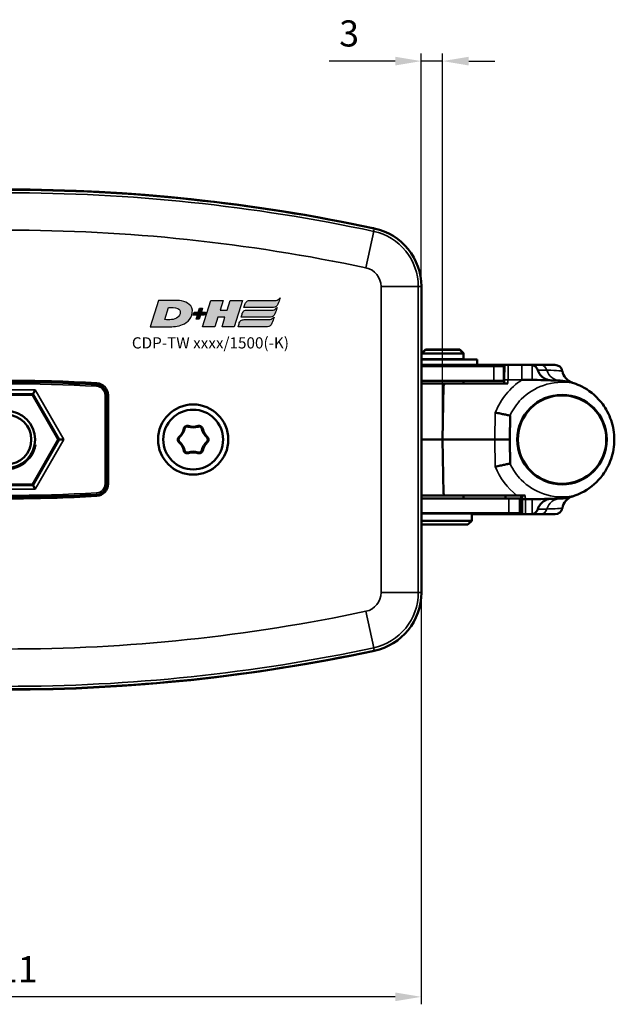
# Model space of a CAD drawing. Extents: x -5146 to 3622, y -2811 to 3346.
# Drawn here: x 3399 to 3479, y 245 to 377 of the extents above; entities that cross this region are included whole.
import ezdxf

# ---------------------------------------------------------------- set-up
doc = ezdxf.new("R2010")
doc.units = 0
doc.layers.get('0').update_dxf_attribs({"lineweight": 25})
for name, color, linetype in [('DH_LOGO', 1, 'Continuous'), ('DH_MASS', 3, 'Continuous'), ('DH_SCHRIFT', 2, 'Continuous')]:
    doc.layers.add(name, color=color, linetype=linetype)
doc.layers.add('Sichtbar (ISO)', color=7, linetype='Continuous', lineweight=50)
doc.layers.add('Sichtbar schmal (ISO)', color=3, linetype='Continuous', lineweight=35)
doc.styles.get("Standard").update_dxf_attribs({"font": 'monotxt.shx'})
doc.dimstyles.new('AM_DIN', dxfattribs={"dimtxt": 3.5, "dimasz": 3.5, "dimexe": 1, "dimexo": 1, "dimgap": 1.5, "dimtad": 1, "dimdec": 0, "dimdsep": 46, "dimtxsty": 'Standard', "dimcen": 0, "dimclrd": 256, "dimclre": 256, "dimclrt": 2, "dimadec": 0, "dimazin": 2, "dimtp": 0.1, "dimtm": 0.1, "dimtfac": 0.71, "dimtdec": 0, "dimtmove": 0, "dimatfit": 3, "dimfxl": 0, "dimlwd": -1, "dimlwe": -1, "dimarcsym": 0})

# ---------------------------------------------------------------- blocks, each defined once
blk = doc.blocks.new('*D12')
at = {"layer": 'Defpoints', "color": 0}
for p in [(3452.81, 371.04), (3452.81, 320.35), (3455.66, 320.35)]:
    blk.add_point(p, dxfattribs=at)
at = {"layer": 'DH_MASS', "linetype": 'ByBlock'}
for p, q in [((3452.81, 321.35), (3452.81, 372.04)), ((3455.66, 321.35), (3455.66, 372.04)), ((3449.31, 371.04), (3440.48, 371.04)), ((3455.66, 371.04), (3452.81, 371.04)), ((3459.16, 371.04), (3462.66, 371.04))]:
    blk.add_line(p, q, dxfattribs=at)
at = {"layer": 'DH_MASS'}
for points in [[(3449.31, 371.62), (3449.31, 370.45), (3452.81, 371.04)], [(3459.16, 371.62), (3459.16, 370.45), (3455.66, 371.04)]]:
    blk.add_solid(points, dxfattribs=at)
at = {"layer": 'DH_MASS', "color": 2, "insert": (3443.14, 374.29), "char_height": 3.5, "attachment_point": 5}
blk.add_mtext('3', dxfattribs=at)
blk = doc.blocks.new('*D13')
at = {"layer": 'Defpoints', "color": 0}
for p in [(3342.06, 320.35), (3452.81, 320.35), (3342.06, 245.71)]:
    blk.add_point(p, dxfattribs=at)
at = {"layer": 'DH_MASS', "linetype": 'ByBlock'}
for p, q in [((3342.06, 319.35), (3342.06, 244.71)), ((3452.81, 319.35), (3452.81, 244.71)), ((3449.31, 245.71), (3345.56, 245.71))]:
    blk.add_line(p, q, dxfattribs=at)
at = {"layer": 'DH_MASS'}
for points in [[(3345.56, 246.3), (3345.56, 245.13), (3342.06, 245.71)], [(3449.31, 246.3), (3449.31, 245.13), (3452.81, 245.71)]]:
    blk.add_solid(points, dxfattribs=at)
at = {"layer": 'DH_MASS', "color": 2, "insert": (3397.43, 248.96), "char_height": 3.5, "attachment_point": 5}
blk.add_mtext('111', dxfattribs=at)
blk = doc.blocks.new('TYPBEZEICHNUNG_R')
at = {"layer": 'DH_LOGO'}
h = blk.add_hatch(color=256, dxfattribs=at)
edge = h.paths.add_edge_path()
edge.add_spline(control_points=[(5.43, 1.25), (5.63, 1.65), (5.71, 2.13), (5.56, 2.55)], knot_values=[0.375, 0.375, 0.375, 0.375, 0.5, 0.5, 0.5, 0.5], degree=3, periodic=0)
edge.add_spline(control_points=[(5.56, 2.55), (5.23, 3.29), (4.36, 3.5), (3.62, 3.54)], knot_values=[0.5, 0.5, 0.5, 0.5, 0.625, 0.625, 0.625, 0.625], degree=3, periodic=0)
edge.add_spline(control_points=[(3.62, 3.54), (3.62, 3.54), (3.53, 3.54), (3.53, 3.54)], knot_values=[0.625, 0.625, 0.625, 0.625, 0.75, 0.75, 0.75, 0.75], degree=3, periodic=0)
edge.add_spline(control_points=[(3.53, 3.54), (3.53, 3.54), (1.1, 3.54), (1.1, 3.54)], knot_values=[0.75, 0.75, 0.75, 0.75, 0.875, 0.875, 0.875, 0.875], degree=3, periodic=0)
edge.add_spline(control_points=[(1.1, 3.54), (1.1, 3.54), (0, 0), (0, 0)], knot_values=[0.875, 0.875, 0.875, 0.875, 1, 1, 1, 1], degree=3, periodic=0)
edge.add_spline(control_points=[(0, 0), (0, 0), (2.61, 0), (2.61, 0)], knot_values=[0, 0, 0, 0, 0.125, 0.125, 0.125, 0.125], degree=3, periodic=0)
edge.add_spline(control_points=[(2.61, 0), (3.3, 0.01), (3.95, 0.1), (4.56, 0.42)], knot_values=[0.125, 0.125, 0.125, 0.125, 0.25, 0.25, 0.25, 0.25], degree=3, periodic=0)
edge.add_spline(control_points=[(4.56, 0.42), (4.93, 0.64), (5.22, 0.87), (5.43, 1.25)], knot_values=[0.25, 0.25, 0.25, 0.25, 0.375, 0.375, 0.375, 0.375], degree=3, periodic=0)
edge = h.paths.add_edge_path(flags=16)
edge.add_spline(control_points=[(3.67, 2.47), (4.21, 2.21), (4.04, 1.63), (3.68, 1.29)], knot_values=[0.25, 0.25, 0.25, 0.25, 0.5, 0.5, 0.5, 0.5], degree=3, periodic=0)
edge.add_spline(control_points=[(3.68, 1.29), (3.24, 0.87), (2.49, 0.96), (1.93, 0.96)], knot_values=[0.5, 0.5, 0.5, 0.5, 0.75, 0.75, 0.75, 0.75], degree=3, periodic=0)
edge.add_spline(control_points=[(1.93, 0.96), (1.93, 0.96), (2.44, 2.58), (2.44, 2.58)], knot_values=[0.75, 0.75, 0.75, 0.75, 1, 1, 1, 1], degree=3, periodic=0)
edge.add_spline(control_points=[(2.44, 2.58), (2.82, 2.58), (3.31, 2.62), (3.67, 2.47)], knot_values=[0, 0, 0, 0, 0.25, 0.25, 0.25, 0.25], degree=3, periodic=0)
h = blk.add_hatch(color=256, dxfattribs=at)
edge = h.paths.add_edge_path()
edge.add_spline(control_points=[(10, 1.29), (10, 1.29), (9.61, 0), (9.61, 0)], knot_values=[0.583333, 0.583333, 0.583333, 0.583333, 0.666667, 0.666667, 0.666667, 0.666667], degree=3, periodic=0)
edge.add_spline(control_points=[(9.61, 0), (9.61, 0), (11.23, 0), (11.23, 0)], knot_values=[0.5, 0.5, 0.5, 0.5, 0.583333, 0.583333, 0.583333, 0.583333], degree=3, periodic=0)
edge.add_spline(control_points=[(11.23, 0), (11.23, 0), (12.33, 3.54), (12.33, 3.54)], knot_values=[0.416667, 0.416667, 0.416667, 0.416667, 0.5, 0.5, 0.5, 0.5], degree=3, periodic=0)
edge.add_spline(control_points=[(12.33, 3.54), (12.33, 3.54), (10.71, 3.54), (10.71, 3.54)], knot_values=[0.333333, 0.333333, 0.333333, 0.333333, 0.416667, 0.416667, 0.416667, 0.416667], degree=3, periodic=0)
edge.add_spline(control_points=[(10.71, 3.54), (10.71, 3.54), (10.3, 2.25), (10.3, 2.25)], knot_values=[0.25, 0.25, 0.25, 0.25, 0.333333, 0.333333, 0.333333, 0.333333], degree=3, periodic=0)
edge.add_spline(control_points=[(10.3, 2.25), (10.3, 2.25), (9.34, 2.25), (9.34, 2.25)], knot_values=[0.166667, 0.166667, 0.166667, 0.166667, 0.25, 0.25, 0.25, 0.25], degree=3, periodic=0)
edge.add_spline(control_points=[(9.34, 2.25), (9.34, 2.25), (9.74, 3.54), (9.74, 3.54)], knot_values=[0.083333, 0.083333, 0.083333, 0.083333, 0.166667, 0.166667, 0.166667, 0.166667], degree=3, periodic=0)
edge.add_spline(control_points=[(9.74, 3.54), (9.74, 3.54), (8.11, 3.54), (8.11, 3.54)], knot_values=[0, 0, 0, 0, 0.083333, 0.083333, 0.083333, 0.083333], degree=3, periodic=0)
edge.add_spline(control_points=[(8.11, 3.54), (8.11, 3.54), (7.01, 0), (7.01, 0)], knot_values=[0.916667, 0.916667, 0.916667, 0.916667, 1, 1, 1, 1], degree=3, periodic=0)
edge.add_spline(control_points=[(7.01, 0), (7.01, 0), (8.64, 0), (8.64, 0)], knot_values=[0.833333, 0.833333, 0.833333, 0.833333, 0.916667, 0.916667, 0.916667, 0.916667], degree=3, periodic=0)
edge.add_spline(control_points=[(8.64, 0), (8.64, 0), (9.04, 1.29), (9.04, 1.29)], knot_values=[0.75, 0.75, 0.75, 0.75, 0.833333, 0.833333, 0.833333, 0.833333], degree=3, periodic=0)
edge.add_spline(control_points=[(9.04, 1.29), (9.04, 1.29), (10, 1.29), (10, 1.29)], knot_values=[0.666667, 0.666667, 0.666667, 0.666667, 0.75, 0.75, 0.75, 0.75], degree=3, periodic=0)
h = blk.add_hatch(color=256, dxfattribs=at)
edge = h.paths.add_edge_path()
edge.add_spline(control_points=[(12.54, 2.57), (12.54, 2.57), (16.48, 2.58), (16.48, 2.58)], knot_values=[0.875, 0.875, 0.875, 0.875, 1, 1, 1, 1], degree=3, periodic=0)
edge.add_spline(control_points=[(16.48, 2.58), (16.78, 2.58), (16.96, 2.79), (17.08, 3.05)], knot_values=[0.75, 0.75, 0.75, 0.75, 0.875, 0.875, 0.875, 0.875], degree=3, periodic=0)
edge.add_spline(control_points=[(17.08, 3.05), (17.2, 3.3), (17.28, 3.59), (17.37, 3.87)], knot_values=[0.625, 0.625, 0.625, 0.625, 0.75, 0.75, 0.75, 0.75], degree=3, periodic=0)
edge.add_spline(control_points=[(17.37, 3.87), (17.22, 3.75), (17.06, 3.55), (16.85, 3.54)], knot_values=[0.5, 0.5, 0.5, 0.5, 0.625, 0.625, 0.625, 0.625], degree=3, periodic=0)
edge.add_spline(control_points=[(16.85, 3.54), (16.85, 3.54), (13.35, 3.54), (13.35, 3.54)], knot_values=[0.375, 0.375, 0.375, 0.375, 0.5, 0.5, 0.5, 0.5], degree=3, periodic=0)
edge.add_spline(control_points=[(13.35, 3.54), (13.24, 3.54), (13.03, 3.51), (12.91, 3.41)], knot_values=[0.25, 0.25, 0.25, 0.25, 0.375, 0.375, 0.375, 0.375], degree=3, periodic=0)
edge.add_spline(control_points=[(12.91, 3.41), (12.79, 3.31), (12.72, 3.15), (12.68, 3)], knot_values=[0.125, 0.125, 0.125, 0.125, 0.25, 0.25, 0.25, 0.25], degree=3, periodic=0)
edge.add_spline(control_points=[(12.68, 3), (12.68, 3), (12.54, 2.57), (12.54, 2.57)], knot_values=[0, 0, 0, 0, 0.125, 0.125, 0.125, 0.125], degree=3, periodic=0)
h = blk.add_hatch(color=256, dxfattribs=at)
edge = h.paths.add_edge_path()
edge.add_spline(control_points=[(6.43, 1.97), (6.43, 1.97), (5.89, 1.97), (5.89, 1.97)], knot_values=[0.416667, 0.416667, 0.416667, 0.416667, 0.5, 0.5, 0.5, 0.5], degree=3, periodic=0)
edge.add_spline(control_points=[(5.89, 1.97), (5.89, 1.97), (5.76, 1.56), (5.76, 1.56)], knot_values=[0.333333, 0.333333, 0.333333, 0.333333, 0.416667, 0.416667, 0.416667, 0.416667], degree=3, periodic=0)
edge.add_spline(control_points=[(5.76, 1.56), (5.76, 1.56), (6.31, 1.56), (6.31, 1.56)], knot_values=[0.25, 0.25, 0.25, 0.25, 0.333333, 0.333333, 0.333333, 0.333333], degree=3, periodic=0)
edge.add_spline(control_points=[(6.31, 1.56), (6.31, 1.56), (6.14, 1.04), (6.14, 1.04)], knot_values=[0.166667, 0.166667, 0.166667, 0.166667, 0.25, 0.25, 0.25, 0.25], degree=3, periodic=0)
edge.add_spline(control_points=[(6.14, 1.04), (6.14, 1.04), (6.56, 1.04), (6.56, 1.04)], knot_values=[0.083333, 0.083333, 0.083333, 0.083333, 0.166667, 0.166667, 0.166667, 0.166667], degree=3, periodic=0)
edge.add_spline(control_points=[(6.56, 1.04), (6.56, 1.04), (6.72, 1.56), (6.72, 1.56)], knot_values=[0, 0, 0, 0, 0.083333, 0.083333, 0.083333, 0.083333], degree=3, periodic=0)
edge.add_spline(control_points=[(6.72, 1.56), (6.72, 1.56), (7.27, 1.56), (7.27, 1.56)], knot_values=[0.916667, 0.916667, 0.916667, 0.916667, 1, 1, 1, 1], degree=3, periodic=0)
edge.add_spline(control_points=[(7.27, 1.56), (7.27, 1.56), (7.4, 1.97), (7.4, 1.97)], knot_values=[0.833333, 0.833333, 0.833333, 0.833333, 0.916667, 0.916667, 0.916667, 0.916667], degree=3, periodic=0)
edge.add_spline(control_points=[(7.4, 1.97), (7.4, 1.97), (6.85, 1.97), (6.85, 1.97)], knot_values=[0.75, 0.75, 0.75, 0.75, 0.833333, 0.833333, 0.833333, 0.833333], degree=3, periodic=0)
edge.add_spline(control_points=[(6.85, 1.97), (6.85, 1.97), (7.01, 2.49), (7.01, 2.49)], knot_values=[0.666667, 0.666667, 0.666667, 0.666667, 0.75, 0.75, 0.75, 0.75], degree=3, periodic=0)
edge.add_spline(control_points=[(7.01, 2.49), (7.01, 2.49), (6.59, 2.49), (6.59, 2.49)], knot_values=[0.583333, 0.583333, 0.583333, 0.583333, 0.666667, 0.666667, 0.666667, 0.666667], degree=3, periodic=0)
edge.add_spline(control_points=[(6.59, 2.49), (6.59, 2.49), (6.43, 1.97), (6.43, 1.97)], knot_values=[0.5, 0.5, 0.5, 0.5, 0.583333, 0.583333, 0.583333, 0.583333], degree=3, periodic=0)
h = blk.add_hatch(color=256, dxfattribs=at)
edge = h.paths.add_edge_path()
edge.add_spline(control_points=[(16.45, 2.25), (16.45, 2.25), (12.95, 2.25), (12.95, 2.25)], knot_values=[0.375, 0.375, 0.375, 0.375, 0.5, 0.5, 0.5, 0.5], degree=3, periodic=0)
edge.add_spline(control_points=[(12.95, 2.25), (12.84, 2.25), (12.63, 2.22), (12.51, 2.13)], knot_values=[0.25, 0.25, 0.25, 0.25, 0.375, 0.375, 0.375, 0.375], degree=3, periodic=0)
edge.add_spline(control_points=[(12.51, 2.13), (12.39, 2.02), (12.33, 1.86), (12.28, 1.71)], knot_values=[0.125, 0.125, 0.125, 0.125, 0.25, 0.25, 0.25, 0.25], degree=3, periodic=0)
edge.add_spline(control_points=[(12.28, 1.71), (12.28, 1.71), (12.15, 1.29), (12.15, 1.29)], knot_values=[0, 0, 0, 0, 0.125, 0.125, 0.125, 0.125], degree=3, periodic=0)
edge.add_spline(control_points=[(12.15, 1.29), (12.15, 1.29), (16.08, 1.29), (16.08, 1.29)], knot_values=[0.875, 0.875, 0.875, 0.875, 1, 1, 1, 1], degree=3, periodic=0)
edge.add_spline(control_points=[(16.08, 1.29), (16.38, 1.29), (16.56, 1.5), (16.69, 1.76)], knot_values=[0.75, 0.75, 0.75, 0.75, 0.875, 0.875, 0.875, 0.875], degree=3, periodic=0)
edge.add_spline(control_points=[(16.69, 1.76), (16.8, 2.01), (16.88, 2.31), (16.97, 2.58)], knot_values=[0.625, 0.625, 0.625, 0.625, 0.75, 0.75, 0.75, 0.75], degree=3, periodic=0)
edge.add_spline(control_points=[(16.97, 2.58), (16.82, 2.47), (16.66, 2.26), (16.45, 2.25)], knot_values=[0.5, 0.5, 0.5, 0.5, 0.625, 0.625, 0.625, 0.625], degree=3, periodic=0)
h = blk.add_hatch(color=256, dxfattribs=at)
edge = h.paths.add_edge_path()
edge.add_spline(control_points=[(16.05, 0.97), (16.05, 0.97), (12.55, 0.96), (12.55, 0.96)], knot_values=[0.375, 0.375, 0.375, 0.375, 0.5, 0.5, 0.5, 0.5], degree=3, periodic=0)
edge.add_spline(control_points=[(12.55, 0.96), (12.44, 0.96), (12.23, 0.94), (12.11, 0.84)], knot_values=[0.25, 0.25, 0.25, 0.25, 0.375, 0.375, 0.375, 0.375], degree=3, periodic=0)
edge.add_spline(control_points=[(12.11, 0.84), (11.99, 0.74), (11.93, 0.58), (11.88, 0.42)], knot_values=[0.125, 0.125, 0.125, 0.125, 0.25, 0.25, 0.25, 0.25], degree=3, periodic=0)
edge.add_spline(control_points=[(11.88, 0.42), (11.88, 0.42), (11.75, 0), (11.75, 0)], knot_values=[0, 0, 0, 0, 0.125, 0.125, 0.125, 0.125], degree=3, periodic=0)
edge.add_spline(control_points=[(11.75, 0), (11.75, 0), (15.68, 0), (15.68, 0)], knot_values=[0.875, 0.875, 0.875, 0.875, 1, 1, 1, 1], degree=3, periodic=0)
edge.add_spline(control_points=[(15.68, 0), (15.98, 0), (16.17, 0.21), (16.29, 0.47)], knot_values=[0.75, 0.75, 0.75, 0.75, 0.875, 0.875, 0.875, 0.875], degree=3, periodic=0)
edge.add_spline(control_points=[(16.29, 0.47), (16.4, 0.73), (16.48, 1.02), (16.57, 1.3)], knot_values=[0.625, 0.625, 0.625, 0.625, 0.75, 0.75, 0.75, 0.75], degree=3, periodic=0)
edge.add_spline(control_points=[(16.57, 1.3), (16.43, 1.18), (16.26, 0.98), (16.05, 0.97)], knot_values=[0.5, 0.5, 0.5, 0.5, 0.625, 0.625, 0.625, 0.625], degree=3, periodic=0)
for points in [[(1.1, 3.54), (1.1, 3.54), (0, 0), (0, 0)], [(1.1, 3.54), (1.1, 3.54), (0, 0), (0, 0)], [(3.53, 3.54), (3.53, 3.54), (1.1, 3.54), (1.1, 3.54)], [(3.53, 3.54), (3.53, 3.54), (1.1, 3.54), (1.1, 3.54)], [(3.62, 3.54), (3.62, 3.54), (3.53, 3.54), (3.53, 3.54)], [(3.62, 3.54), (3.62, 3.54), (3.53, 3.54), (3.53, 3.54)], [(5.56, 2.55), (5.23, 3.29), (4.36, 3.5), (3.62, 3.54)], [(5.56, 2.55), (5.23, 3.29), (4.36, 3.5), (3.62, 3.54)], [(7.01, 0), (7.01, 0), (8.11, 3.54), (8.11, 3.54)], [(8.11, 3.54), (8.11, 3.54), (9.74, 3.54), (9.74, 3.54)], [(9.74, 3.54), (9.74, 3.54), (9.34, 2.25), (9.34, 2.25)], [(10.3, 2.25), (10.3, 2.25), (10.71, 3.54), (10.71, 3.54)], [(10.71, 3.54), (10.71, 3.54), (12.33, 3.54), (12.33, 3.54)], [(12.33, 3.54), (12.33, 3.54), (11.23, 0), (11.23, 0)], [(12.54, 2.57), (12.54, 2.57), (12.68, 3), (12.68, 3)], [(12.54, 2.57), (12.54, 2.57), (12.68, 3), (12.68, 3)], [(12.68, 3), (12.72, 3.15), (12.79, 3.31), (12.91, 3.41)], [(12.68, 3), (12.72, 3.15), (12.79, 3.31), (12.91, 3.41)], [(12.91, 3.41), (13.03, 3.51), (13.24, 3.54), (13.35, 3.54)], [(12.91, 3.41), (13.03, 3.51), (13.24, 3.54), (13.35, 3.54)], [(13.35, 3.54), (13.35, 3.54), (16.85, 3.54), (16.85, 3.54)], [(13.35, 3.54), (13.35, 3.54), (16.85, 3.54), (16.85, 3.54)], [(17.08, 3.05), (16.96, 2.79), (16.78, 2.58), (16.48, 2.58)], [(17.08, 3.05), (16.96, 2.79), (16.78, 2.58), (16.48, 2.58)], [(16.85, 3.54), (17.06, 3.55), (17.22, 3.75), (17.37, 3.87)], [(16.85, 3.54), (17.06, 3.55), (17.22, 3.75), (17.37, 3.87)], [(17.37, 3.87), (17.28, 3.59), (17.2, 3.3), (17.08, 3.05)], [(17.37, 3.87), (17.28, 3.59), (17.2, 3.3), (17.08, 3.05)], [(1.93, 0.96), (1.93, 0.96), (2.44, 2.58), (2.44, 2.58)], [(1.93, 0.96), (1.93, 0.96), (2.44, 2.58), (2.44, 2.58)], [(2.44, 2.58), (2.82, 2.58), (3.31, 2.62), (3.67, 2.47)], [(2.44, 2.58), (2.82, 2.58), (3.31, 2.62), (3.67, 2.47)], [(3.67, 2.47), (4.21, 2.21), (4.04, 1.63), (3.68, 1.29)], [(3.67, 2.47), (4.21, 2.21), (4.04, 1.63), (3.68, 1.29)], [(5.43, 1.25), (5.63, 1.65), (5.71, 2.13), (5.56, 2.55)], [(5.43, 1.25), (5.63, 1.65), (5.71, 2.13), (5.56, 2.55)], [(5.76, 1.56), (5.76, 1.56), (5.89, 1.97), (5.89, 1.97)], [(6.31, 1.56), (6.31, 1.56), (5.76, 1.56), (5.76, 1.56)], [(5.89, 1.97), (5.89, 1.97), (6.43, 1.97), (6.43, 1.97)], [(6.14, 1.04), (6.14, 1.04), (6.31, 1.56), (6.31, 1.56)], [(6.43, 1.97), (6.43, 1.97), (6.59, 2.49), (6.59, 2.49)], [(6.72, 1.56), (6.72, 1.56), (6.56, 1.04), (6.56, 1.04)], [(6.59, 2.49), (6.59, 2.49), (7.01, 2.49), (7.01, 2.49)], [(7.27, 1.56), (7.27, 1.56), (6.72, 1.56), (6.72, 1.56)], [(7.01, 2.49), (7.01, 2.49), (6.85, 1.97), (6.85, 1.97)], [(6.85, 1.97), (6.85, 1.97), (7.4, 1.97), (7.4, 1.97)], [(7.4, 1.97), (7.4, 1.97), (7.27, 1.56), (7.27, 1.56)], [(9.34, 2.25), (9.34, 2.25), (10.3, 2.25), (10.3, 2.25)], [(12.15, 1.29), (12.15, 1.29), (12.28, 1.71), (12.28, 1.71)], [(12.15, 1.29), (12.15, 1.29), (12.28, 1.71), (12.28, 1.71)], [(12.28, 1.71), (12.33, 1.86), (12.39, 2.02), (12.51, 2.13)], [(12.28, 1.71), (12.33, 1.86), (12.39, 2.02), (12.51, 2.13)], [(12.51, 2.13), (12.63, 2.22), (12.84, 2.25), (12.95, 2.25)], [(12.51, 2.13), (12.63, 2.22), (12.84, 2.25), (12.95, 2.25)], [(16.48, 2.58), (16.48, 2.58), (12.54, 2.57), (12.54, 2.57)], [(16.48, 2.58), (16.48, 2.58), (12.54, 2.57), (12.54, 2.57)], [(12.95, 2.25), (12.95, 2.25), (16.45, 2.25), (16.45, 2.25)], [(12.95, 2.25), (12.95, 2.25), (16.45, 2.25), (16.45, 2.25)], [(16.69, 1.76), (16.56, 1.5), (16.38, 1.29), (16.08, 1.29)], [(16.69, 1.76), (16.56, 1.5), (16.38, 1.29), (16.08, 1.29)], [(16.45, 2.25), (16.66, 2.26), (16.82, 2.47), (16.97, 2.58)], [(16.45, 2.25), (16.66, 2.26), (16.82, 2.47), (16.97, 2.58)], [(16.97, 2.58), (16.88, 2.31), (16.8, 2.01), (16.69, 1.76)], [(16.97, 2.58), (16.88, 2.31), (16.8, 2.01), (16.69, 1.76)], [(0, 0), (0, 0), (2.61, 0), (2.61, 0)], [(0, 0), (0, 0), (2.61, 0), (2.61, 0)], [(3.68, 1.29), (3.24, 0.87), (2.49, 0.96), (1.93, 0.96)], [(3.68, 1.29), (3.24, 0.87), (2.49, 0.96), (1.93, 0.96)], [(2.61, 0), (3.3, 0.01), (3.95, 0.1), (4.56, 0.42)], [(2.61, 0), (3.3, 0.01), (3.95, 0.1), (4.56, 0.42)], [(4.56, 0.42), (4.93, 0.64), (5.22, 0.87), (5.43, 1.25)], [(4.56, 0.42), (4.93, 0.64), (5.22, 0.87), (5.43, 1.25)], [(6.56, 1.04), (6.56, 1.04), (6.14, 1.04), (6.14, 1.04)], [(8.64, 0), (8.64, 0), (7.01, 0), (7.01, 0)], [(9.04, 1.29), (9.04, 1.29), (8.64, 0), (8.64, 0)], [(10, 1.29), (10, 1.29), (9.04, 1.29), (9.04, 1.29)], [(9.61, 0), (9.61, 0), (10, 1.29), (10, 1.29)], [(11.23, 0), (11.23, 0), (9.61, 0), (9.61, 0)], [(11.75, 0), (11.75, 0), (11.88, 0.42), (11.88, 0.42)], [(11.75, 0), (11.75, 0), (11.88, 0.42), (11.88, 0.42)], [(15.68, 0), (15.68, 0), (11.75, 0), (11.75, 0)], [(15.68, 0), (15.68, 0), (11.75, 0), (11.75, 0)], [(11.88, 0.42), (11.93, 0.58), (11.99, 0.74), (12.11, 0.84)], [(11.88, 0.42), (11.93, 0.58), (11.99, 0.74), (12.11, 0.84)], [(12.11, 0.84), (12.23, 0.94), (12.44, 0.96), (12.55, 0.96)], [(12.11, 0.84), (12.23, 0.94), (12.44, 0.96), (12.55, 0.96)], [(16.08, 1.29), (16.08, 1.29), (12.15, 1.29), (12.15, 1.29)], [(16.08, 1.29), (16.08, 1.29), (12.15, 1.29), (12.15, 1.29)], [(12.55, 0.96), (12.55, 0.96), (16.05, 0.97), (16.05, 0.97)], [(12.55, 0.96), (12.55, 0.96), (16.05, 0.97), (16.05, 0.97)], [(16.29, 0.47), (16.17, 0.21), (15.98, 0), (15.68, 0)], [(16.29, 0.47), (16.17, 0.21), (15.98, 0), (15.68, 0)], [(16.05, 0.97), (16.26, 0.98), (16.43, 1.18), (16.57, 1.3)], [(16.05, 0.97), (16.26, 0.98), (16.43, 1.18), (16.57, 1.3)], [(16.57, 1.3), (16.48, 1.02), (16.4, 0.73), (16.29, 0.47)], [(16.57, 1.3), (16.48, 1.02), (16.4, 0.73), (16.29, 0.47)]]:
    blk.add_open_spline(points, degree=3, dxfattribs=at)
at = {"layer": 'DH_SCHRIFT'}
blk.add_text('CDP-TW xxxx/1500(-K)', height=1.5, dxfattribs=at).set_placement((-2.47, -2.9))
blk = doc.blocks.new('KETTE_TW_1500   (SL)')
at = {"layer": 'Sichtbar (ISO)'}
for p, q in [((-2.3, 12.06), (-2.8, 11.56)), ((-2.3, 12.01), (-2.8, 11.51)), ((2.3, 12.06), (-2.3, 12.06)), ((2.3, 12.01), (-2.3, 12.01)), ((2.3, 12.06), (2.8, 11.56)), ((2.3, 12.01), (2.8, 11.51)), ((-2.84, 10.71), (4.65, 10.71)), ((-2.75, 11.56), (-2.8, 11.56)), ((-2.8, 11.51), (-2.8, 11.56)), ((2.8, 11.51), (-2.8, 11.51)), ((-2.8, 10.75), (-2.8, 11.51)), ((2.8, 10.75), (-2.8, 10.75)), ((-2, 10.71), (-2, 10.75)), ((2, 10.71), (2, 10.75)), ((2.8, 11.56), (2.75, 11.56)), ((2.8, 11.51), (2.8, 11.56)), ((2.8, 10.75), (2.8, 11.51)), ((4.65, 10.71), (4.65, 10.01)), ((4.65, 10.01), (-2.84, 10.01)), ((6.87, 9.85), (-2.84, 9.85)), ((-2.8, 9.85), (-2.8, 10.01)), ((2.8, 9.85), (2.8, 10.01)), ((8.3, 10), (2.8, 10)), ((6.87, 9.85), (8.16, 9.85)), ((8.16, 9.85), (8.3, 9.85)), ((8.27, 8), (8.3, 10)), ((10.63, 10), (8.8, 10)), ((8.26, 7.5), (8.27, 8)), ((-2.84, 7.88), (6.87, 7.88)), ((0.43, 7.5), (-2.84, 7.5)), ((-2.8, 7.5), (-2.8, 7.88)), ((0, 0), (0.13, 7.21)), ((0.43, 7.5), (8.76, 7.5)), ((2.8, 7.5), (2.8, 7.88)), ((8.16, 7.88), (6.87, 7.88)), ((8.26, 7.88), (8.16, 7.88)), ((0, 0), (-2.84, 0)), ((0.13, -7.21), (0, 0)), ((7, 0), (0, 0)), ((7, 0), (9, 0)), ((-2.84, -7.5), (0.43, -7.5)), ((8.87, -7.88), (-2.84, -7.88)), ((-2.8, -7.88), (-2.8, -7.5)), ((9.95, -7.5), (0.43, -7.5)), ((2.8, -7.88), (2.8, -7.5)), ((8.44, -7.88), (8.44, -7.5)), ((8.87, -7.88), (10.37, -7.88)), ((10.37, -7.88), (10.37, -9.84)), ((10.64, -7.97), (10.66, -10)), ((-2.84, -9.84), (8.87, -9.84)), ((3.9, -9.89), (-2.84, -9.89)), ((3.9, -10.89), (3.9, -9.89)), ((8.46, -10), (3.9, -10)), ((8.46, -10), (8.46, -9.84)), ((8.46, -10), (10.5, -10)), ((10.37, -9.84), (8.87, -9.84)), ((10.66, -10), (10.5, -10)), ((3.9, -10.89), (-2.84, -10.89)), ((3.4, -11.39), (-2.84, -11.39)), ((3.4, -11.39), (3.9, -10.89))]:
    blk.add_line(p, q, dxfattribs=at)
for radius in [6, 5.92]:
    blk.add_circle((16, 0), radius, dxfattribs=at)
for centre, radius, start, end in [((15.05, 9), 1, 9.8864, 90), ((18.01, 9.52), 2, 189.8864, 250.9567), ((0.43, 7.2), 0.3, 90, 179), ((0.43, -7.2), 0.3, 181, 270), ((18.01, -9.52), 2, 109.0433, 170.1136), ((15.05, -9), 1, 270, 350.1136), ((-3, -9.49), 0.4, 293.0073, 298.955), ((3, -9.49), 0.4, 241.045, 270)]:
    blk.add_arc(centre, radius, start, end, dxfattribs=at)
for points, knots in [([(8.8, 10), (8.73, 10), (8.67, 10), (8.55, 10), (8.49, 10), (8.4, 10), (8.36, 10), (8.31, 10), (8.3, 10), (8.3, 10), (8.3, 10), (8.3, 10)], [0, 0, 0, 0, 0.01953569, 0.01953569, 0.03906802, 0.03906802, 0.05859784, 0.05859784, 0.07812745, 0.07812745, 0.07878168, 0.07878168, 0.07878168, 0.07878168]), ([(11.8, 10), (11.64, 10), (11.48, 10), (11.09, 10), (10.86, 10), (10.63, 10)], [0.0222549, 0.0222549, 0.0222549, 0.0222549, 0.069953, 0.069953, 0.1396372, 0.1396372, 0.1396372, 0.1396372]), ([(13.07, 10), (12.89, 10), (12.7, 10), (12.3, 10), (12.09, 10), (11.87, 10), (11.84, 10), (11.82, 10), (11.8, 10)], [0, 0, 0, 0, 0.1680631, 0.1680631, 0.3361262, 0.3361262, 0.3361262, 0.3540601, 0.3540601, 0.3540601, 0.3540601]), ([(12, 9.98), (12.13, 9.95), (12.26, 9.9), (12.46, 9.76), (12.54, 9.69), (12.66, 9.51), (12.72, 9.41), (12.75, 9.31)], [0.0000001, 0.0000001, 0.0000001, 0.0000001, 0.0404741, 0.0404741, 0.0737137, 0.0737137, 0.1067591, 0.1067591, 0.1067591, 0.1067591]), ([(12.75, 9.31), (12.76, 9.26), (12.78, 9.21), (12.9, 8.93), (13.04, 8.71), (13.39, 8.34), (13.6, 8.19), (14.06, 7.99), (14.3, 7.94), (14.54, 7.93)], [0.0616401, 0.0616401, 0.0616401, 0.0616401, 0.0769412, 0.0769412, 0.1548108, 0.1548108, 0.2337202, 0.2337202, 0.3096659, 0.3096659, 0.3096659, 0.3096659]), ([(15.05, 10), (15.05, 10), (14.9, 10), (14.27, 10), (13.77, 10), (13.07, 10)], [1.274908, 1.274908, 1.274908, 1.274908, 1.886009, 1.886009, 2.548804, 2.548804, 2.548804, 2.548804]), ([(15.73, 7.9), (15.65, 7.9), (15.58, 7.9), (15.23, 7.91), (14.95, 7.92), (14.64, 7.93), (14.59, 7.93), (14.54, 7.93)], [0.6889427, 0.6889427, 0.6889427, 0.6889427, 0.7177321, 0.7177321, 0.8213487, 0.8213487, 0.8402352, 0.8402352, 0.8402352, 0.8402352]), ([(15.73, 7.9), (15.73, 7.9), (15.73, 7.9), (16.2, 7.88), (16.6, 7.82), (17.02, 7.72), (17.11, 7.7), (17.19, 7.67)], [-0.16170101, -0.16170101, -0.16170101, -0.16170101, -0.16143871, -0.16143871, -0.08670209, -0.08670209, -0.06583219, -0.06583219, -0.06583219, -0.06583219]), ([(17.83, 7.46), (17.7, 7.51), (17.49, 7.59), (17.21, 7.67), (17.2, 7.67), (17.19, 7.67)], [-0.2447147, -0.2447147, -0.2447147, -0.2447147, -0.1228904, -0.1228904, -0.1174461, -0.1174461, -0.1174461, -0.1174461]), ([(23, 0), (23, 0.87), (22.85, 1.77), (22.29, 3.4), (21.88, 4.14), (20.76, 5.65), (19.9, 6.41), (18.58, 7.15), (18.21, 7.32), (17.83, 7.46)], [0, 0, 0, 0, 0.260188, 0.260188, 0.520376, 0.520376, 0.927743, 0.927743, 1.084235, 1.084235, 1.084235, 1.084235]), ([(9.04, 3.23), (9, 3.23), (8.92, 3.24), (8.67, 3.29), (8.5, 3.33), (8.13, 3.4), (7.93, 3.44), (7.51, 3.53), (7.29, 3.58), (7.07, 3.62), (7.07, 3.62), (7.06, 3.62)], [-0.2907584, -0.2907584, -0.2907584, -0.2907584, -0.2139909, -0.2139909, -0.1359004, -0.1359004, -0.0680405, -0.0680405, 0, 0, 0.0006481, 0.0006481, 0.0006481, 0.0006481]), ([(9.06, 3.18), (9.06, 3.21), (9.05, 3.22), (9.04, 3.23), (9.04, 3.23), (9.04, 3.23)], [1.08838223, 1.08838223, 1.08838223, 1.08838223, 1.11131111, 1.11131111, 1.11480986, 1.11480986, 1.11480986, 1.11480986]), ([(17.83, -7.46), (18.21, -7.32), (18.58, -7.15), (19.9, -6.41), (20.76, -5.65), (21.88, -4.14), (22.29, -3.4), (22.85, -1.77), (23, -0.87), (23, 0)], [-1.084235, -1.084235, -1.084235, -1.084235, -0.927743, -0.927743, -0.520376, -0.520376, -0.260188, -0.260188, 0, 0, 0, 0]), ([(7.06, -3.62), (7.07, -3.62), (7.07, -3.62), (7.29, -3.58), (7.51, -3.53), (7.93, -3.44), (8.13, -3.4), (8.5, -3.33), (8.67, -3.29), (8.92, -3.24), (9, -3.23), (9.04, -3.23)], [-0.2912194, -0.2912194, -0.2912194, -0.2912194, -0.2905717, -0.2905717, -0.2225749, -0.2225749, -0.1547586, -0.1547586, -0.0767182, -0.0767182, 0, 0, 0, 0]), ([(9.04, -3.23), (9.04, -3.23), (9.04, -3.23), (9.05, -3.22), (9.06, -3.21), (9.06, -3.18)], [0.37153904, 0.37153904, 0.37153904, 0.37153904, 0.37503781, 0.37503781, 0.39796707, 0.39796707, 0.39796707, 0.39796707]), ([(10.64, -7.97), (10.64, -7.94), (10.64, -7.91), (10.64, -7.85), (10.64, -7.81), (10.64, -7.75), (10.64, -7.72), (10.64, -7.66), (10.64, -7.62), (10.64, -7.56), (10.64, -7.53), (10.64, -7.5)], [-0.37086904, -0.37086904, -0.37086904, -0.37086904, -0.36126575, -0.36126575, -0.35166246, -0.35166246, -0.34205918, -0.34205918, -0.33245589, -0.33245589, -0.3228526, -0.3228526, -0.3228526, -0.3228526]), ([(14.54, -7.93), (14.68, -7.92), (14.82, -7.92), (15.21, -7.91), (15.47, -7.9), (15.73, -7.9)], [0.4150863, 0.4150863, 0.4150863, 0.4150863, 0.4680145, 0.4680145, 0.5664682, 0.5664682, 0.5664682, 0.5664682]), ([(17.19, -7.67), (16.98, -7.73), (16.74, -7.79), (16.24, -7.86), (15.99, -7.89), (15.73, -7.9)], [-0.4311721, -0.4311721, -0.4311721, -0.4311721, -0.3752925, -0.3752925, -0.3298873, -0.3298873, -0.3298873, -0.3298873]), ([(17.19, -7.67), (17.33, -7.63), (17.45, -7.59), (17.65, -7.53), (17.75, -7.49), (17.83, -7.46)], [-0.07083381, -0.07083381, -0.07083381, -0.07083381, -0.03323466, -0.03323466, 0, 0, 0, 0]), ([(10.64, -7.97), (10.64, -7.98), (10.65, -7.98), (10.69, -7.99), (10.73, -7.99), (10.81, -8), (10.86, -8), (10.98, -8), (11.04, -8), (11.11, -8)], [-0.07536307, -0.07536307, -0.07536307, -0.07536307, -0.05858813, -0.05858813, -0.03900981, -0.03900981, -0.01948355, -0.01948355, -0.00000001, -0.00000001, -0.00000001, -0.00000001]), ([(11.11, -8), (11.18, -8), (11.25, -8), (11.55, -8), (11.77, -8), (12, -8)], [0.0482249, 0.0482249, 0.0482249, 0.0482249, 0.0690596, 0.0690596, 0.13784698, 0.13784698, 0.13784698, 0.13784698]), ([(14.54, -7.93), (14.29, -7.94), (14.04, -7.99), (13.58, -8.21), (13.37, -8.36), (13.02, -8.74), (12.88, -8.96), (12.77, -9.24), (12.76, -9.28), (12.75, -9.31)], [0, 0, 0, 0, 0.0790541, 0.0790541, 0.1581412, 0.1581412, 0.2368804, 0.2368804, 0.2480219, 0.2480219, 0.2480219, 0.2480219]), ([(10.66, -10), (10.66, -10), (10.67, -10), (10.72, -10), (10.75, -10), (10.84, -10), (10.9, -10), (11.01, -10), (11.07, -10), (11.13, -10)], [0.00124153, 0.00124153, 0.00124153, 0.00124153, 0.01953263, 0.01953263, 0.03906393, 0.03906393, 0.05859484, 0.05859484, 0.07648736, 0.07648736, 0.07648736, 0.07648736]), ([(11.13, -10), (11.19, -10), (11.26, -10), (11.48, -10), (11.64, -10), (11.8, -10)], [0.04991285, 0.04991285, 0.04991285, 0.04991285, 0.06977787, 0.06977787, 0.11728394, 0.11728394, 0.11728394, 0.11728394]), ([(11.8, -10), (11.82, -10), (11.84, -10), (11.87, -10), (12.09, -10), (12.3, -10), (12.7, -10), (12.89, -10), (13.07, -10)], [-0.0179339, -0.0179339, -0.0179339, -0.0179339, 0, 0, 0, 0.1680631, 0.1680631, 0.3361262, 0.3361262, 0.3361262, 0.3361262]), ([(12.75, -9.31), (12.71, -9.43), (12.65, -9.55), (12.49, -9.73), (12.41, -9.8), (12.22, -9.92), (12.11, -9.96), (12, -9.98)], [0, 0, 0, 0, 0.0386648, 0.0386648, 0.0724913, 0.0724913, 0.1066462, 0.1066462, 0.1066462, 0.1066462]), ([(13.07, -10), (13.35, -10), (13.6, -10), (14.31, -10), (14.65, -10), (14.98, -10), (15.04, -10), (15.05, -10), (15.05, -10), (15.05, -10), (15.05, -10)], [0, 0, 0, 0, 0.262514, 0.262514, 0.868581, 0.868581, 1.247374, 1.247374, 1.247374, 1.274874, 1.274874, 1.274874, 1.274874])]:
    blk.add_open_spline(points, degree=3, knots=knots, dxfattribs=at)
for points in [[(11.8, 10), (11.87, 10), (11.94, 9.99), (12, 9.98)], [(12, 8), (11.54, 8), (11.09, 8), (10.63, 8)], [(12.66, 7.98), (12.45, 7.99), (12.22, 7.99), (12, 8)], [(14.54, 7.93), (13.98, 7.94), (13.34, 7.96), (12.66, 7.98)], [(10.63, -7.5), (10.4, -7.5), (10.17, -7.5), (9.95, -7.5)], [(11.05, -7.5), (10.91, -7.5), (10.77, -7.5), (10.63, -7.5)], [(11.11, -8), (11.11, -8), (11.11, -8), (11.11, -8)], [(12, -8), (12.22, -7.99), (12.45, -7.99), (12.66, -7.98)], [(12.66, -7.98), (13.33, -7.96), (13.97, -7.94), (14.54, -7.93)], [(12, -9.98), (11.94, -9.99), (11.87, -10), (11.8, -10)]]:
    blk.add_open_spline(points, degree=3, dxfattribs=at)
blk.add_rational_spline([(9.06, 3.18), (9.03, 1.52), (9, 0)], [10.518563049, 11.0196273193, 10.9987165109], degree=2, dxfattribs=at)
blk.add_rational_spline([(9, 0), (9.02, -1.08), (9.05, -2.69), (9.06, -3.18)], [10.9987165109, 11.0136038447, 10.6628973967, 10.518563049], degree=2, knots=[110.68996, 110.68996, 110.68996, 128.861103, 136.213219, 136.213219, 136.213219], dxfattribs=at)
at = {"layer": 'Sichtbar schmal (ISO)'}
for p, q in [((6.87, 7.88), (6.87, 9.85)), ((8.16, 7.88), (8.16, 9.85)), ((10.63, 8), (10.63, 10)), ((8.77, 8), (8.77, 8)), ((8.77, 8), (10.63, 8)), ((7.06, 3.62), (7, 0)), ((7, 0), (7.06, -3.62)), ((8.87, -7.88), (8.87, -9.84)), ((10.5, -10), (10.48, -7.5))]:
    blk.add_line(p, q, dxfattribs=at)
for centre, major_axis, ratio, start_param, end_param in [((13.07, 9), (0, 1), 0.948073, 5.015204, 6.283185), ((15.79, 9.89), (-0.06, -2), 0.947137, 5.041766, 6.283185), ((16, -0.01), (0, 9.65), 0.999998, 0.590596, 1.184375), ((16, 0.01), (0, -9.65), 0.999998, 5.09881, 5.605114), ((15.79, -9.89), (-0.06, 2), 0.947137, 0, 1.241419), ((13.07, -9), (0, -1), 0.948073, 0, 1.267981)]:
    blk.add_ellipse(centre, major_axis=major_axis, ratio=ratio, start_param=start_param, end_param=end_param, dxfattribs=at)
for points, knots in [([(8.77, 8), (8.77, 8.25), (8.77, 8.5), (8.78, 8.75), (8.78, 9.04), (8.79, 9.33), (8.79, 9.75), (8.8, 9.87), (8.8, 10)], [0.1000159, 0.1000159, 0.1000159, 0.1000159, 0.1750278, 0.1750278, 0.1750278, 0.2625416, 0.2625416, 0.3000476, 0.3000476, 0.3000476, 0.3000476]), ([(12, 9.98), (12, 9.82), (12, 9.66), (12, 9), (12, 8.5), (12, 8)], [0.1027252, 0.1027252, 0.1027252, 0.1027252, 0.1503361, 0.1503361, 0.3006723, 0.3006723, 0.3006723, 0.3006723]), ([(12.75, 9.31), (12.97, 9.31), (13.19, 9.31), (13.6, 9.3), (13.79, 9.3), (13.98, 9.3)], [-0.3342558, -0.3342558, -0.3342558, -0.3342558, -0.1680631, -0.1680631, 0, 0, 0, 0]), ([(13.98, 9.3), (14.7, 9.29), (15.23, 9.25), (15.88, 9.19), (16.04, 9.17), (16.04, 9.17)], [-2.548804, -2.548804, -2.548804, -2.548804, -1.886009, -1.886009, -1.274908, -1.274908, -1.274908, -1.274908]), ([(8.77, 8), (8.7, 8), (8.64, 8), (8.52, 8), (8.46, 8), (8.37, 8), (8.33, 8), (8.28, 8), (8.27, 8), (8.27, 8), (8.27, 8), (8.27, 8)], [-0.10568193, -0.10568193, -0.10568193, -0.10568193, -0.0861499, -0.0861499, -0.06661804, -0.06661804, -0.04708612, -0.04708612, -0.02755398, -0.02755398, -0.0269152, -0.0269152, -0.0269152, -0.0269152]), ([(8.76, 7.5), (8.76, 7.59), (8.76, 7.68), (8.76, 7.85), (8.76, 7.92), (8.77, 8)], [0.6268203403, 0.6268203403, 0.6268203403, 0.6268203403, 0.6270502178, 0.6270502178, 0.6272458974, 0.6272458974, 0.6272458974, 0.6272458974]), ([(9.06, 3.27), (9.43, 4.06), (9.93, 4.79), (11.37, 6.24), (12.39, 6.88), (14.76, 7.7), (16.14, 7.8), (17.58, 7.52), (17.7, 7.49), (17.83, 7.46)], [-1.133135, -1.133135, -1.133135, -1.133135, -0.790676, -0.790676, -0.332155, -0.332155, 0.19001, 0.19001, 0.240595, 0.240595, 0.240595, 0.240595]), ([(17.83, -7.46), (17.7, -7.49), (17.58, -7.52), (16.14, -7.8), (14.76, -7.7), (12.39, -6.88), (11.37, -6.24), (9.93, -4.79), (9.43, -4.06), (9.06, -3.27)], [-0.240595, -0.240595, -0.240595, -0.240595, -0.19001, -0.19001, 0.332155, 0.332155, 0.790676, 0.790676, 1.133135, 1.133135, 1.133135, 1.133135]), ([(11.13, -10), (11.13, -9.83), (11.12, -9.67), (11.12, -9.33), (11.12, -9.17), (11.12, -9), (11.12, -8.83), (11.12, -8.67), (11.11, -8.33), (11.11, -8.17), (11.11, -8)], [-0.2000146, -0.2000146, -0.2000146, -0.2000146, -0.1500109, -0.1500109, -0.1000073, -0.1000073, -0.1000073, -0.0500036, -0.0500036, 0, 0, 0, 0]), ([(12, -9.98), (12, -9.82), (12, -9.66), (12, -9), (12, -8.5), (12, -8)], [-0.1979471, -0.1979471, -0.1979471, -0.1979471, -0.1503361, -0.1503361, 0, 0, 0, 0]), ([(16.04, -9.17), (16.04, -9.17), (16.04, -9.17), (16.04, -9.17), (16.03, -9.17), (15.96, -9.18), (15.62, -9.22), (15.26, -9.25), (14.52, -9.29), (14.26, -9.3), (13.98, -9.3)], [-1.274874, -1.274874, -1.274874, -1.274874, -1.247374, -1.247374, -1.247374, -0.868581, -0.868581, -0.262514, -0.262514, 0, 0, 0, 0]), ([(13.98, -9.3), (13.79, -9.3), (13.6, -9.3), (13.19, -9.31), (12.97, -9.31), (12.75, -9.31)], [-0.3361262, -0.3361262, -0.3361262, -0.3361262, -0.1680631, -0.1680631, -0.0018704, -0.0018704, -0.0018704, -0.0018704])]:
    blk.add_open_spline(points, degree=3, knots=knots, dxfattribs=at)
for points in [[(9.06, 3.27), (9.05, 3.25), (9.04, 3.24), (9.04, 3.23)], [(9.04, -3.23), (9.04, -3.24), (9.05, -3.25), (9.06, -3.27)], [(11.11, -8), (11.09, -7.83), (11.07, -7.66), (11.05, -7.5)]]:
    blk.add_open_spline(points, degree=3, dxfattribs=at)
blk = doc.blocks.new('CDP-TW1500_1500   (SL)')
at = {"layer": 'Sichtbar (ISO)'}
for p, q in [((55.56, -20.5), (55.56, 20.5)), ((3.55, 6.14), (3.84, 6.64)), ((3.46, 6), (-3.46, 6)), ((3.55, 6.14), (3.46, 6)), ((6.93, 0), (3.46, 6)), ((13.61, -5.94), (13.61, 5.94)), ((3.46, -6), (6.93, 0)), ((7.09, 0), (6.93, 0)), ((7.09, 0), (7.67, 0)), ((-3.46, -6), (3.46, -6)), ((3.55, -6.14), (3.46, -6)), ((3.55, -6.14), (3.84, -6.64))]:
    blk.add_line(p, q, dxfattribs=at)
for centre, radius in [((25, 0), 4.7), ((25, 0), 4), ((0, 0), 3.82), ((0, 0), 3.32)]:
    blk.add_circle(centre, radius, dxfattribs=at)
for centre, radius, start, end in [((0.1, -200.73), 234.23, 77.9315, 102.0685), ((0.2, -201.68), 235.13, 77.9568, 90.0487), ((47.4, 20.5), 8, 76.6976, 77.9315), ((47.6, 20.5), 7.96, 0, 77.9568), ((0, -205), 212.89, 86.7441, 90), ((12, 5.94), 1.61, 0, 86.7441), ((21.79, 1.85), 1.98, 311.8089, 348.1911), ((21.79, 1.85), 2.08, 311.8089, 348.1911), ((24.22, 1.34), 0.5, 71.8089, 168.1911), ((24.22, 1.34), 0.4, 71.8089, 168.1911), ((25, 3.7), 2.08, 251.8089, 288.1911), ((25, 3.7), 1.98, 251.8089, 288.1911), ((25.78, 1.34), 0.5, 11.8089, 108.1911), ((25.78, 1.34), 0.4, 11.8089, 108.1911), ((28.21, 1.85), 2.08, 191.8089, 228.1911), ((28.21, 1.85), 1.98, 191.8089, 228.1911), ((23.45, 0), 0.5, 131.8089, 228.1911), ((23.45, 0), 0.4, 131.8089, 228.1911), ((26.55, 0), 0.4, 311.8089, 48.1911), ((26.55, 0), 0.5, 311.8089, 48.1911), ((21.79, -1.85), 1.98, 11.8089, 48.1911), ((21.79, -1.85), 2.08, 11.8089, 48.1911), ((28.21, -1.85), 2.08, 131.8089, 168.1911), ((28.21, -1.85), 1.98, 131.8089, 168.1911), ((24.22, -1.34), 0.5, 191.8089, 288.1911), ((24.22, -1.34), 0.4, 191.8089, 288.1911), ((25, -3.7), 2.08, 71.8089, 108.1911), ((25, -3.7), 1.98, 71.8089, 108.1911), ((25.78, -1.34), 0.5, 251.8089, 348.1911), ((25.78, -1.34), 0.4, 251.8089, 348.1911), ((12, -5.94), 1.61, 273.2559, 0), ((0, 205), 212.89, 270, 273.2559), ((47.6, -20.5), 7.96, 282.0432, 0), ((0.1, 200.73), 234.23, 257.9315, 282.0685), ((0.2, 201.68), 235.13, 269.9513, 282.0432), ((47.4, -20.5), 8, 282.0685, 283.3024)]:
    blk.add_arc(centre, radius, start, end, dxfattribs=at)
at = {"layer": 'Sichtbar schmal (ISO)'}
for p, q in [((49.18, 27.89), (48.13, 23)), ((49.26, 28.28), (49.18, 27.89)), ((55.15, 20.5), (50.16, 20.5)), ((50.16, 20.5), (50.16, -20.5)), ((55.15, -20.5), (55.15, 20.5)), ((55.56, 20.5), (55.15, 20.5)), ((3.84, 6.64), (-3.84, 6.64)), ((7.67, 0), (3.84, 6.64)), ((12.08, 7.33), (12.07, 7.14)), ((12.09, 7.54), (12.08, 7.33)), ((-3.55, 6.14), (3.55, 6.14)), ((3.55, 6.14), (7.09, 0)), ((13.4, 5.94), (13.2, 5.94)), ((13.2, 5.94), (13.2, -5.94)), ((13.4, -5.94), (13.4, 5.94)), ((13.61, 5.94), (13.4, 5.94)), ((23.83, 1.42), (23.74, 1.45)), ((24.35, 1.72), (24.38, 1.82)), ((25.65, 1.72), (25.62, 1.82)), ((26.17, 1.42), (26.26, 1.45)), ((7.09, 0), (3.55, -6.14)), ((3.84, -6.64), (7.67, 0)), ((23.12, 0.37), (23.18, 0.3)), ((26.82, 0.3), (26.88, 0.37)), ((23.18, -0.3), (23.12, -0.37)), ((26.82, -0.3), (26.88, -0.37)), ((23.83, -1.42), (23.74, -1.45)), ((24.35, -1.72), (24.38, -1.82)), ((25.65, -1.72), (25.62, -1.82)), ((26.17, -1.42), (26.26, -1.45)), ((3.55, -6.14), (-3.55, -6.14)), ((13.4, -5.94), (13.2, -5.94)), ((13.61, -5.94), (13.4, -5.94)), ((-3.84, -6.64), (3.84, -6.64)), ((12.07, -7.14), (12.08, -7.33)), ((12.09, -7.54), (12.08, -7.33)), ((55.15, -20.5), (50.16, -20.5)), ((55.56, -20.5), (55.15, -20.5)), ((49.18, -27.89), (48.13, -23)), ((49.26, -28.28), (49.18, -27.89))]:
    blk.add_line(p, q, dxfattribs=at)
for centre, radius, start, end in [((0.2, -201.68), 234.73, 77.9568, 90.0488), ((0.2, -201.68), 229.73, 77.9568, 90.0499), ((47.6, 20.5), 7.55, 0, 77.9568), ((47.6, 20.5), 2.56, 0, 77.9568), ((0, -205), 212.68, 86.7441, 93.2559), ((0, -205), 212.48, 86.7441, 93.2559), ((12, 5.94), 1.2, 0, 86.7441), ((12, 5.94), 1.4, 0, 86.7441), ((0, 0), 4, 80, 350), ((12, -5.94), 1.2, 273.2559, 0), ((12, -5.94), 1.4, 273.2559, 0), ((0, 205), 212.68, 266.7441, 273.2559), ((0, 205), 212.48, 266.7441, 273.2559), ((47.6, -20.5), 2.56, 282.0432, 0), ((47.6, -20.5), 7.55, 282.0432, 0), ((0.2, 201.68), 229.73, 269.9501, 282.0432), ((0.2, 201.68), 234.73, 269.9512, 282.0432)]:
    blk.add_arc(centre, radius, start, end, dxfattribs=at)
for name, p in [('TYPBEZEICHNUNG_R', (19.26, 15.1)), ('KETTE_TW_1500   (SL)', (58.4, 0))]:
    blk.add_blockref(name, p)

msp = doc.modelspace()

# ---------------------------------------------------------------- block references
msp.add_blockref('CDP-TW1500_1500   (SL)', (3397.255, 320.349))

# ---------------------------------------------------------------- dimensions: what is measured, and where the dimension line sits
at = {"layer": 'DH_MASS'}
for base, p1, p2, picture, middle in [((3452.812, 371.037), (3455.655, 320.349), (3452.812, 320.349), '*D12', (3443.145, 374.287)), ((3342.055, 245.713), (3452.812, 320.349), (3342.055, 320.349), '*D13', (3397.433, 248.963))]:
    dim = msp.add_linear_dim(base=base, p1=p1, p2=p2, dimstyle='AM_DIN', dxfattribs=at)
    dim.commit()
    dim.dimension.update_dxf_attribs({"geometry": picture, "text_midpoint": middle})

doc.saveas('drawing.dxf')
